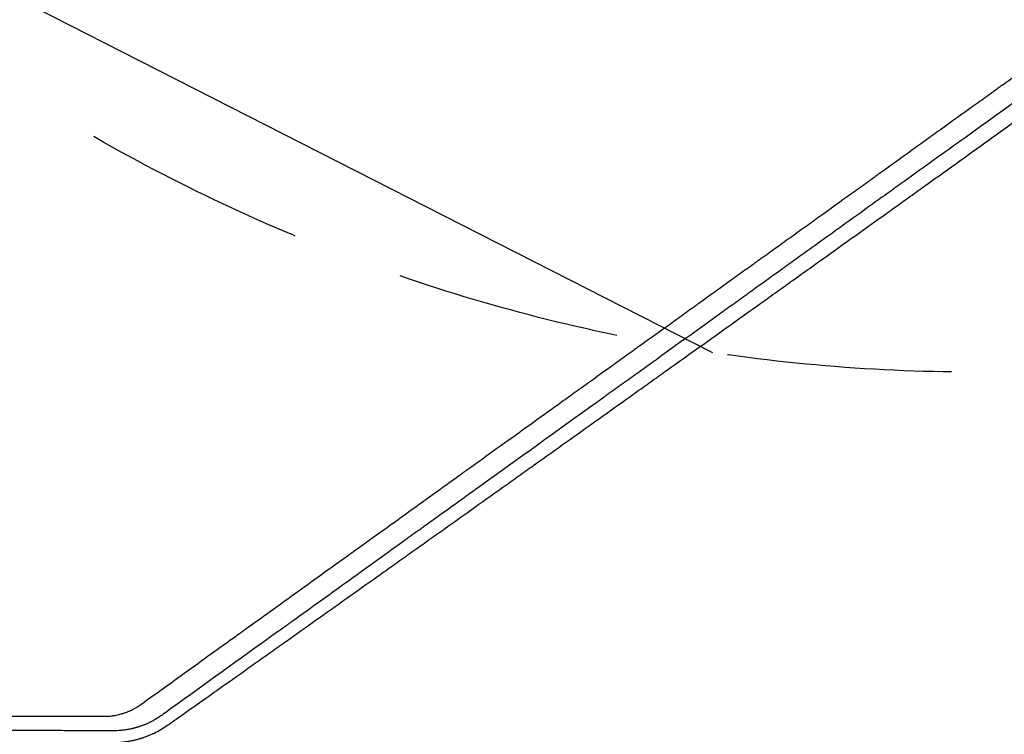
# Model space of a CAD drawing. Units: millimetres. Extents: x -7500 to 5677, y -3747 to 3984.
# Drawn here: x 1769 to 2325, y 63 to 466 of the extents above; entities that cross this region are included whole.
import ezdxf

# ---------------------------------------------------------------- set-up
doc = ezdxf.new("R2010")
doc.units = ezdxf.units.MM
doc.header["$LTSCALE"] = 20
doc.linetypes.add('HIDDEN', pattern=[9.525, 6.35, -3.175])
for name, color, linetype in [('2d', 230, 'Continuous'), ('AS-Free_Space', 31, 'HIDDEN'), ('AS-Free_Space_Hatch', 31, 'HIDDEN')]:
    doc.layers.add(name, color=color, linetype=linetype)

msp = doc.modelspace()

# ---------------------------------------------------------------- hatches: boundary and pattern name
at = {"layer": 'AS-Free_Space_Hatch'}
h = msp.add_hatch(dxfattribs=at)
h.set_pattern_fill('ANSI31', color=256, scale=100)
h.set_pattern_definition([(333, (2873.44, 2765.1), (144.142, 282.895), [])])
edge = h.paths.add_edge_path()
edge.add_line((2873.44, 2765.09), (3070.35, 2159.03))
edge.add_line((3070.35, 2159.03), (3585.89, 2533.59))
edge.add_arc((4173.68, 1724.58), 1000, 36, 126, ccw=False)
edge.add_arc((4173.68, 1724.58), 1000, -54, 36, ccw=False)
edge.add_line((4761.46, 915.56), (3750.19, 180.83))
edge.add_arc((3162.41, 989.85), 1000, 225.33032, 306, ccw=False)
edge.add_arc((2308.65, 1267.25), 1000, 198, 278.66968, ccw=False)
edge.add_line((1357.59, 958.23), (971.32, 2147.05))
edge.add_arc((1922.38, 2456.07), 1000, 108, 198, ccw=False)
edge.add_arc((1922.38, 2456.07), 1000, 18, 108, ccw=False)

# ---------------------------------------------------------------- linework, layer by layer
at = {"layer": '2d'}
for points, knots in [([(2259.82, 357.9, 709.09), (2260.57, 358.43, 709.09), (2261.32, 358.97, 709.09), (2265.22, 361.76, 709.09), (2269.95, 365.14, 709.09), (2275.48, 369.1, 709.09), (2278.25, 371.08, 709.09), (2279.64, 372.08, 709.09), (2280.33, 372.57, 709.09), (2280.68, 372.82, 709.09), (2280.83, 372.93, 709.09), (2280.93, 373, 709.09), (2280.98, 373.03, 709.09), (2293.45, 381.96, 709.09), (2305.98, 390.92, 709.09), (2324.89, 404.46, 709.09), (2331.21, 408.99, 709.09), (2340.73, 415.81, 709.09), (2345.5, 419.22, 709.09), (2351.07, 423.22, 709.09), (2353.86, 425.21, 709.09), (2355.26, 426.22, 709.09), (2355.96, 426.72, 709.09), (2356.26, 426.93, 709.09), (2356.46, 427.07, 709.09), (2356.56, 427.15, 709.09), (2362.98, 431.75, 709.09), (2372.47, 438.55, 709.09), (2383.56, 446.49, 709.09), (2389.1, 450.46, 709.09), (2391.87, 452.45, 709.09), (2393.26, 453.45, 709.09), (2393.95, 453.94, 709.09), (2394.3, 454.19, 709.09), (2394.47, 454.32, 709.09), (2394.56, 454.38, 709.09), (2394.6, 454.41, 709.09), (2394.62, 454.42, 709.09), (2394.64, 454.43, 709.09), (2394.64, 454.44, 709.09), (2394.96, 454.67, 709.09), (2395.32, 454.92, 709.09), (2395.91, 455.35, 709.09), (2396.23, 455.57, 709.09), (2396.62, 455.85, 709.09), (2396.82, 456, 709.09), (2396.92, 456.07, 709.09), (2396.97, 456.11, 709.09), (2397, 456.12, 709.09), (2397.01, 456.13, 709.09), (2397.02, 456.14, 709.09), (2397.82, 456.71, 709.09), (2398.61, 457.28, 709.09), (2400.2, 458.42, 709.09), (2400.99, 458.99, 709.09), (2401.9, 459.64, 709.09), (2402.02, 459.72, 709.09), (2402.13, 459.8, 709.09)], [0.7150206, 0.7150206, 0.7150206, 0.7150206, 0.71875, 0.71875, 0.734375, 0.7421875, 0.7460937, 0.7480469, 0.7490234, 0.7495117, 0.7497559, 0.7497559, 0.75, 0.75, 0.8125, 0.8125, 0.84375, 0.84375, 0.859375, 0.8671875, 0.8710937, 0.8730469, 0.8740234, 0.8745117, 0.8745117, 0.875, 0.875, 0.90625, 0.921875, 0.9296875, 0.9335937, 0.9355469, 0.9365234, 0.9370117, 0.9372559, 0.9373779, 0.937439, 0.9374695, 0.9374695, 0.9375, 0.9375, 0.9394531, 0.9394531, 0.9404297, 0.940918, 0.9411621, 0.9412842, 0.9413452, 0.9413757, 0.9413757, 0.9414062, 0.9414062, 0.9453125, 0.9453125, 0.9492187, 0.9492187, 0.9497927, 0.9497927, 0.9497927, 0.9497927]), ([(2194.68, 336.56, 709.09), (2197.82, 338.82, 709.09), (2200.92, 341.04, 709.09), (2206.82, 345.28, 709.09), (2209.62, 347.3, 709.09), (2213.77, 350.28, 709.09), (2215.84, 351.76, 709.09), (2218.22, 353.48, 709.09), (2219.41, 354.33, 709.09), (2220, 354.75, 709.09), (2220.29, 354.96, 709.09), (2220.44, 355.07, 709.09), (2220.51, 355.12, 709.09), (2220.55, 355.15, 709.09), (2220.57, 355.16, 709.09), (2220.58, 355.17, 709.09), (2226.62, 359.51, 709.09), (2232.5, 363.74, 709.09), (2241.07, 369.9, 709.09), (2243.89, 371.92, 709.09), (2248.05, 374.91, 709.09), (2250.12, 376.4, 709.09), (2252.5, 378.11, 709.09), (2253.69, 378.96, 709.09), (2254.28, 379.38, 709.09), (2254.57, 379.6, 709.09), (2254.72, 379.7, 709.09), (2254.79, 379.75, 709.09), (2254.83, 379.78, 709.09), (2254.85, 379.79, 709.09), (2254.86, 379.8, 709.09), (2260.99, 384.2, 709.09), (2266.92, 388.47, 709.09), (2275.54, 394.66, 709.09), (2278.36, 396.69, 709.09), (2282.53, 399.68, 709.09), (2284.59, 401.17, 709.09), (2286.97, 402.88, 709.09), (2288.16, 403.73, 709.09), (2288.74, 404.15, 709.09), (2289.04, 404.36, 709.09), (2289.19, 404.47, 709.09), (2289.26, 404.52, 709.09), (2289.29, 404.54, 709.09), (2289.31, 404.56, 709.09), (2289.32, 404.56, 709.09), (2295.55, 409.04, 709.09), (2301.54, 413.34, 709.09), (2310.21, 419.57, 709.09), (2313.04, 421.6, 709.09), (2317.2, 424.6, 709.09), (2319.27, 426.08, 709.09), (2321.64, 427.78, 709.09), (2322.81, 428.63, 709.09), (2323.4, 429.05, 709.09), (2323.69, 429.26, 709.09), (2323.84, 429.36, 709.09), (2323.91, 429.41, 709.09), (2323.94, 429.44, 709.09), (2323.96, 429.45, 709.09), (2323.97, 429.46, 709.09), (2327.01, 431.64, 709.09), (2329.97, 433.77, 709.09), (2334.32, 436.89, 709.09), (2336.47, 438.44, 709.09), (2338.94, 440.21, 709.09), (2340.16, 441.09, 709.09), (2340.77, 441.53, 709.09), (2341.07, 441.74, 709.09), (2341.22, 441.85, 709.09), (2341.3, 441.91, 709.09), (2341.33, 441.93, 709.09), (2341.35, 441.95, 709.09), (2341.36, 441.95, 709.09), (2347.47, 446.34, 709.09), (2353.28, 450.52, 709.09), (2358.82, 454.49, 709.09)], [0.7019212, 0.7019212, 0.7019212, 0.7019212, 0.71875, 0.71875, 0.734375, 0.734375, 0.7421875, 0.7460938, 0.7480469, 0.7490234, 0.7495117, 0.7497559, 0.7498779, 0.749939, 0.749939, 0.75, 0.75, 0.78125, 0.78125, 0.796875, 0.796875, 0.8046875, 0.8085938, 0.8105469, 0.8115234, 0.8120117, 0.8122559, 0.8123779, 0.812439, 0.812439, 0.8125, 0.8125, 0.84375, 0.84375, 0.859375, 0.859375, 0.8671875, 0.8710938, 0.8730469, 0.8740234, 0.8745117, 0.8747559, 0.8748779, 0.874939, 0.874939, 0.875, 0.875, 0.90625, 0.90625, 0.921875, 0.921875, 0.9296875, 0.9335938, 0.9355469, 0.9365234, 0.9370117, 0.9372559, 0.9373779, 0.937439, 0.937439, 0.9375, 0.9375, 0.953125, 0.953125, 0.9609375, 0.9648438, 0.9667969, 0.9677734, 0.9682617, 0.9685059, 0.9686279, 0.968689, 0.968689, 0.96875, 0.96875, 1, 1, 1, 1]), ([(2372.75, 449.9, 709.09), (2349.13, 432.93, 709.09), (2325.75, 416.13, 709.09), (2291.1, 391.24, 709.09), (2279.62, 382.99, 709.09), (2266.8, 373.77, 709.09), (2264.66, 372.24, 709.09), (2262.44, 370.64, 709.09), (2261.59, 370.03, 709.09), (2261.46, 369.94, 709.09), (2261.37, 369.87, 709.09), (2261.32, 369.84, 709.09), (2261.08, 369.67, 709.09), (2260.51, 369.25, 709.09), (2256.88, 366.65, 709.09), (2253.47, 364.2, 709.09), (2244.44, 357.71, 709.09), (2238.51, 353.45, 709.09), (2223.85, 342.91, 709.09), (2215.23, 336.72, 709.09), (2206.81, 330.67, 709.09)], [0, 0, 0, 0, 0.125, 0.125, 0.1875, 0.1875, 0.1953125, 0.1992188, 0.199707, 0.1999512, 0.1999512, 0.2001953, 0.2001953, 0.2011719, 0.203125, 0.21875, 0.21875, 0.25, 0.25, 0.2971199, 0.2971199, 0.2971199, 0.2971199]), ([(1971.84, 152.57, 709.09), (1974.46, 154.43, 709.09), (1977.08, 156.29, 709.09), (1981.2, 159.22, 709.09), (1983.43, 160.8, 709.09), (1986.04, 162.66, 709.09), (1987.34, 163.58, 709.09), (1988, 164.05, 709.09), (1988.32, 164.28, 709.09), (1988.49, 164.4, 709.09), (1988.56, 164.45, 709.09), (1988.6, 164.48, 709.09), (1988.63, 164.5, 709.09), (2000.1, 172.65, 709.09), (2011.75, 180.94, 709.09), (2029.54, 193.59, 709.09), (2035.52, 197.84, 709.09), (2044.56, 204.28, 709.09), (2049.1, 207.51, 709.09), (2054.43, 211.31, 709.09), (2057.1, 213.21, 709.09), (2058.44, 214.16, 709.09), (2059.11, 214.64, 709.09), (2059.45, 214.88, 709.09), (2059.62, 215, 709.09), (2059.69, 215.05, 709.09), (2059.74, 215.08, 709.09), (2059.76, 215.1, 709.09), (2071.57, 223.51, 709.09), (2083.52, 232.02, 709.09), (2101.66, 244.96, 709.09), (2107.75, 249.3, 709.09), (2116.94, 255.85, 709.09), (2121.55, 259.14, 709.09), (2126.95, 262.99, 709.09), (2129.66, 264.92, 709.09), (2131.01, 265.89, 709.09), (2131.69, 266.37, 709.09), (2132.03, 266.61, 709.09), (2132.18, 266.72, 709.09), (2132.27, 266.79, 709.09), (2132.32, 266.82, 709.09), (2144.37, 275.41, 709.09), (2156.51, 284.08, 709.09), (2174.95, 297.25, 709.09), (2181.13, 301.66, 709.09), (2190.46, 308.32, 709.09), (2195.14, 311.67, 709.09), (2200.62, 315.58, 709.09), (2203.37, 317.54, 709.09), (2204.74, 318.53, 709.09), (2205.43, 319.02, 709.09), (2205.77, 319.26, 709.09), (2205.92, 319.37, 709.09), (2206.02, 319.44, 709.09), (2206.07, 319.47, 709.09), (2218.39, 328.28, 709.09), (2230.78, 337.13, 709.09), (2248.76, 349.99, 709.09), (2254.28, 353.93, 709.09), (2259.82, 357.9, 709.09)], [0.2204847, 0.2204847, 0.2204847, 0.2204847, 0.234375, 0.234375, 0.2421875, 0.2460937, 0.2480469, 0.2490234, 0.2495117, 0.2497559, 0.2498779, 0.2498779, 0.25, 0.25, 0.3125, 0.3125, 0.34375, 0.34375, 0.359375, 0.3671875, 0.3710937, 0.3730469, 0.3740234, 0.3745117, 0.3747559, 0.3748779, 0.3748779, 0.375, 0.375, 0.4375, 0.4375, 0.46875, 0.46875, 0.484375, 0.4921875, 0.4960937, 0.4980469, 0.4990234, 0.4995117, 0.4997559, 0.4997559, 0.5, 0.5, 0.5625, 0.5625, 0.59375, 0.59375, 0.609375, 0.6171875, 0.6210937, 0.6230469, 0.6240234, 0.6245117, 0.6247559, 0.6247559, 0.625, 0.625, 0.6875, 0.6875, 0.7150206, 0.7150206, 0.7150206, 0.7150206]), ([(1837.06, 79.5, 709.09), (1847.27, 86.83, 709.09), (1857.33, 94.07, 709.09), (1872.19, 104.76, 709.09), (1877.1, 108.29, 709.09), (1884.41, 113.54, 709.09), (1888.05, 116.16, 709.09), (1892.26, 119.19, 709.09), (1894.36, 120.7, 709.09), (1895.41, 121.46, 709.09), (1895.94, 121.83, 709.09), (1896.2, 122.02, 709.09), (1896.33, 122.11, 709.09), (1896.39, 122.16, 709.09), (1896.42, 122.18, 709.09), (1896.44, 122.19, 709.09), (1896.45, 122.2, 709.09), (1907.09, 129.85, 709.09), (1917.54, 137.36, 709.09), (1932.9, 148.41, 709.09), (1937.97, 152.05, 709.09), (1945.49, 157.46, 709.09), (1949.23, 160.15, 709.09), (1953.56, 163.26, 709.09), (1955.72, 164.81, 709.09), (1956.79, 165.58, 709.09), (1957.33, 165.97, 709.09), (1957.6, 166.16, 709.09), (1957.73, 166.26, 709.09), (1957.8, 166.31, 709.09), (1957.83, 166.33, 709.09), (1957.85, 166.34, 709.09), (1957.85, 166.35, 709.09), (1968.94, 174.32, 709.09), (1979.78, 182.11, 709.09), (1995.64, 193.51, 709.09), (2000.86, 197.27, 709.09), (2008.6, 202.82, 709.09), (2012.44, 205.59, 709.09), (2016.87, 208.77, 709.09), (2019.08, 210.36, 709.09), (2020.18, 211.15, 709.09), (2020.73, 211.55, 709.09), (2021, 211.74, 709.09), (2021.14, 211.84, 709.09), (2021.21, 211.89, 709.09), (2021.24, 211.91, 709.09), (2021.26, 211.93, 709.09), (2021.27, 211.93, 709.09), (2032.76, 220.2, 709.09), (2043.94, 228.23, 709.09), (2060.21, 239.93, 709.09), (2065.56, 243.77, 709.09), (2073.44, 249.43, 709.09), (2076.05, 251.31, 709.09), (2079.93, 254.09, 709.09), (2081.86, 255.48, 709.09), (2084.1, 257.09, 709.09), (2085.21, 257.89, 709.09), (2085.77, 258.29, 709.09), (2086.05, 258.49, 709.09), (2086.19, 258.59, 709.09), (2086.26, 258.64, 709.09), (2086.29, 258.67, 709.09), (2086.31, 258.68, 709.09), (2086.32, 258.69, 709.09), (2092.03, 262.79, 709.09), (2097.63, 266.82, 709.09), (2105.9, 272.76, 709.09), (2108.63, 274.72, 709.09), (2112.69, 277.64, 709.09), (2114.71, 279.09, 709.09), (2117.05, 280.77, 709.09), (2118.21, 281.61, 709.09), (2118.79, 282.03, 709.09), (2119.08, 282.24, 709.09), (2119.23, 282.34, 709.09), (2119.3, 282.39, 709.09), (2119.33, 282.41, 709.09), (2119.35, 282.43, 709.09), (2119.36, 282.44, 709.09), (2125.16, 286.6, 709.09), (2130.84, 290.68, 709.09), (2139.19, 296.68, 709.09), (2141.94, 298.66, 709.09), (2146.03, 301.6, 709.09), (2148.07, 303.07, 709.09), (2150.43, 304.76, 709.09), (2151.6, 305.6, 709.09), (2152.19, 306.02, 709.09), (2152.48, 306.23, 709.09), (2152.62, 306.34, 709.09), (2152.7, 306.39, 709.09), (2152.73, 306.41, 709.09), (2152.75, 306.43, 709.09), (2152.76, 306.44, 709.09), (2158.64, 310.66, 709.09), (2164.39, 314.8, 709.09), (2172.83, 320.86, 709.09), (2175.61, 322.86, 709.09), (2179.73, 325.82, 709.09), (2181.79, 327.29, 709.09), (2184.16, 329, 709.09), (2185.34, 329.85, 709.09), (2185.93, 330.27, 709.09), (2186.22, 330.48, 709.09), (2186.37, 330.59, 709.09), (2186.44, 330.64, 709.09), (2186.47, 330.66, 709.09), (2186.49, 330.68, 709.09), (2186.5, 330.68, 709.09), (2189.27, 332.67, 709.09), (2191.99, 334.63, 709.09), (2194.68, 336.56, 709.09)], [0, 0, 0, 0, 0.0625, 0.0625, 0.09375, 0.09375, 0.109375, 0.1171875, 0.1210938, 0.1230469, 0.1240234, 0.1245117, 0.1247559, 0.1248779, 0.124939, 0.124939, 0.125, 0.125, 0.1875, 0.1875, 0.21875, 0.21875, 0.234375, 0.2421875, 0.2460938, 0.2480469, 0.2490234, 0.2495117, 0.2497559, 0.2498779, 0.249939, 0.249939, 0.25, 0.25, 0.3125, 0.3125, 0.34375, 0.34375, 0.359375, 0.3671875, 0.3710938, 0.3730469, 0.3740234, 0.3745117, 0.3747559, 0.3748779, 0.374939, 0.374939, 0.375, 0.375, 0.4375, 0.4375, 0.46875, 0.46875, 0.484375, 0.484375, 0.4921875, 0.4960938, 0.4980469, 0.4990234, 0.4995117, 0.4997559, 0.4998779, 0.499939, 0.499939, 0.5, 0.5, 0.53125, 0.53125, 0.546875, 0.546875, 0.5546875, 0.5585938, 0.5605469, 0.5615234, 0.5620117, 0.5622559, 0.5623779, 0.562439, 0.562439, 0.5625, 0.5625, 0.59375, 0.59375, 0.609375, 0.609375, 0.6171875, 0.6210938, 0.6230469, 0.6240234, 0.6245117, 0.6247559, 0.6248779, 0.624939, 0.624939, 0.625, 0.625, 0.65625, 0.65625, 0.671875, 0.671875, 0.6796875, 0.6835938, 0.6855469, 0.6865234, 0.6870117, 0.6872559, 0.6873779, 0.687439, 0.687439, 0.6875, 0.6875, 0.7019212, 0.7019212, 0.7019212, 0.7019212]), ([(2206.81, 330.67, 709.09), (2204.06, 328.7, 709.09), (2201.33, 326.74, 709.09), (2193.13, 320.84, 709.09), (2187.72, 316.95, 709.09), (2181.72, 312.64, 709.09), (2180.72, 311.93, 709.09), (2179.73, 311.21, 709.09), (2179.32, 310.92, 709.09), (2179.24, 310.86, 709.09), (2179.06, 310.73, 709.09), (2178.81, 310.55, 709.09), (2177.18, 309.38, 709.09), (2172.89, 306.3, 709.09), (2168.77, 303.33, 709.09), (2154.98, 293.43, 709.09), (2143.86, 285.44, 709.09), (2127.08, 273.38, 709.09), (2121.46, 269.34, 709.09), (2113.02, 263.27, 709.09), (2110.2, 261.25, 709.09), (2105.96, 258.2, 709.09), (2103.84, 256.68, 709.09), (2101.36, 254.9, 709.09), (2100.12, 254.01, 709.09), (2099.59, 253.62, 709.09), (2099.24, 253.37, 709.09), (2099.06, 253.24, 709.09), (2076.06, 236.71, 709.09), (2053.97, 220.84, 709.09), (2021.96, 197.83, 709.09), (2011.47, 190.29, 709.09), (1999.89, 181.97, 709.09), (1997.96, 180.58, 709.09), (1995.96, 179.14, 709.09), (1995.2, 178.6, 709.09), (1995.08, 178.51, 709.09), (1995, 178.45, 709.09), (1994.96, 178.42, 709.09), (1994.74, 178.26, 709.09), (1994.22, 177.89, 709.09), (1990.91, 175.52, 709.09), (1987.81, 173.29, 709.09), (1979.6, 167.38, 709.09), (1974.2, 163.5, 709.09), (1958.25, 152.03, 709.09), (1947.93, 144.62, 709.09), (1932.91, 133.82, 709.09), (1927.98, 130.28, 709.09), (1922.53, 126.36, 709.09), (1921.62, 125.7, 709.09), (1920.71, 125.05, 709.09), (1920.34, 124.78, 709.09), (1920.26, 124.73, 709.09), (1920.1, 124.61, 709.09), (1919.87, 124.44, 709.09), (1918.37, 123.37, 709.09), (1914.43, 120.54, 709.09), (1910.66, 117.82, 709.09), (1888.96, 102.22, 709.09), (1869.93, 88.54, 709.09), (1851.11, 75.01, 709.09)], [0.2971199, 0.2971199, 0.2971199, 0.2971199, 0.3125, 0.3125, 0.34375, 0.34375, 0.3476563, 0.3496094, 0.3496094, 0.3500977, 0.3500977, 0.3505859, 0.3515625, 0.359375, 0.375, 0.375, 0.4375, 0.4375, 0.46875, 0.46875, 0.484375, 0.484375, 0.4921875, 0.4960938, 0.4980469, 0.4990234, 0.4990234, 0.5, 0.5, 0.625, 0.625, 0.6875, 0.6875, 0.6953125, 0.6992188, 0.699707, 0.6999512, 0.6999512, 0.7001953, 0.7001953, 0.7011719, 0.703125, 0.71875, 0.71875, 0.75, 0.75, 0.8125, 0.8125, 0.84375, 0.84375, 0.8476562, 0.8496094, 0.8496094, 0.8500977, 0.8500977, 0.8505859, 0.8515625, 0.859375, 0.875, 0.875, 0.9942244, 0.9942244, 0.9942244, 0.9942244]), ([(1860.02, 73.33, 709.09), (1868.14, 79.07, 709.09), (1876.41, 84.92, 709.09), (1890.45, 94.86, 709.09), (1896.14, 98.88, 709.09), (1904.76, 104.99, 709.09), (1909.1, 108.07, 709.09), (1914.21, 111.68, 709.09), (1916.77, 113.5, 709.09), (1918.05, 114.41, 709.09), (1918.7, 114.87, 709.09), (1919.02, 115.09, 709.09), (1919.18, 115.21, 709.09), (1919.25, 115.26, 709.09), (1919.29, 115.29, 709.09), (1919.32, 115.31, 709.09), (1930.48, 123.22, 709.09), (1941.83, 131.27, 709.09), (1959.16, 143.57, 709.09), (1964.98, 147.7, 709.09), (1971.19, 152.11, 709.09), (1971.51, 152.34, 709.09), (1971.84, 152.57, 709.09)], [0.015765, 0.015765, 0.015765, 0.015765, 0.0625, 0.0625, 0.09375, 0.09375, 0.109375, 0.1171875, 0.1210937, 0.1230469, 0.1240234, 0.1245117, 0.1247559, 0.1248779, 0.1248779, 0.125, 0.125, 0.1875, 0.1875, 0.21875, 0.21875, 0.2204847, 0.2204847, 0.2204847, 0.2204847]), ([(1816.22, 72.81, 709.09), (1817.17, 72.81, 709.09), (1818.12, 72.85, 709.09), (1819.53, 72.95, 709.09), (1820.23, 73.02, 709.09), (1821.05, 73.12, 709.09), (1821.4, 73.17, 709.09), (1821.63, 73.21, 709.09), (1821.74, 73.23, 709.09), (1822.77, 73.39, 709.09), (1823.68, 73.57, 709.09), (1825.03, 73.89, 709.09), (1825.71, 74.07, 709.09), (1826.49, 74.3, 709.09), (1826.88, 74.42, 709.09), (1827.05, 74.47, 709.09), (1827.16, 74.51, 709.09), (1827.22, 74.53, 709.09), (1828.15, 74.83, 709.09), (1829.01, 75.14, 709.09), (1830.28, 75.67, 709.09), (1830.7, 75.85, 709.09), (1831.54, 76.24, 709.09), (1831.95, 76.44, 709.09), (1834.02, 77.48, 709.09), (1835.58, 78.43, 709.09), (1837.06, 79.5, 709.09)], [0, 0, 0, 0, 0.125, 0.125, 0.1875, 0.21875, 0.234375, 0.234375, 0.25, 0.25, 0.375, 0.375, 0.4375, 0.46875, 0.484375, 0.492187, 0.492187, 0.5, 0.5, 0.625, 0.625, 0.6875, 0.6875, 0.75, 0.75, 1, 1, 1, 1]), ([(1488.39, 73.67, 709.09), (1500.72, 73.64, 709.09), (1513.1, 73.61, 709.09), (1531.69, 73.57, 709.09), (1537.89, 73.55, 709.09), (1547.18, 73.53, 709.09), (1551.83, 73.52, 709.09), (1557.25, 73.51, 709.09), (1559.96, 73.5, 709.09), (1561.32, 73.5, 709.09), (1561.99, 73.5, 709.09), (1562.33, 73.5, 709.09), (1562.5, 73.49, 709.09), (1562.59, 73.49, 709.09), (1562.62, 73.49, 709.09), (1562.65, 73.49, 709.09), (1562.66, 73.49, 709.09), (1576.02, 73.46, 709.09), (1589.36, 73.43, 709.09), (1609.31, 73.38, 709.09), (1615.95, 73.36, 709.09), (1625.89, 73.33, 709.09), (1629.2, 73.33, 709.09), (1634.16, 73.31, 709.09), (1636.64, 73.31, 709.09), (1639.52, 73.3, 709.09), (1640.97, 73.3, 709.09), (1641.69, 73.29, 709.09), (1642.05, 73.29, 709.09), (1642.23, 73.29, 709.09), (1642.31, 73.29, 709.09), (1642.36, 73.29, 709.09), (1642.38, 73.29, 709.09), (1649.41, 73.27, 709.09), (1656.39, 73.25, 709.09), (1666.83, 73.23, 709.09), (1670.3, 73.22, 709.09), (1675.51, 73.2, 709.09), (1678.11, 73.2, 709.09), (1681.14, 73.19, 709.09), (1682.65, 73.18, 709.09), (1683.41, 73.18, 709.09), (1683.78, 73.18, 709.09), (1683.97, 73.18, 709.09), (1684.05, 73.18, 709.09), (1684.11, 73.18, 709.09), (1684.13, 73.18, 709.09), (1691.36, 73.16, 709.09), (1698.54, 73.14, 709.09), (1709.26, 73.11, 709.09), (1712.83, 73.1, 709.09), (1718.17, 73.09, 709.09), (1720.84, 73.08, 709.09), (1723.94, 73.07, 709.09), (1725.5, 73.07, 709.09), (1726.27, 73.07, 709.09), (1726.66, 73.06, 709.09), (1726.85, 73.06, 709.09), (1726.94, 73.06, 709.09), (1726.99, 73.06, 709.09), (1727.02, 73.06, 709.09), (1734.45, 73.04, 709.09), (1741.82, 73.02, 709.09), (1752.83, 72.99, 709.09), (1756.49, 72.98, 709.09), (1761.97, 72.97, 709.09), (1764.7, 72.96, 709.09), (1767.89, 72.95, 709.09), (1769.48, 72.95, 709.09), (1770.27, 72.94, 709.09), (1770.67, 72.94, 709.09), (1770.87, 72.94, 709.09), (1770.95, 72.94, 709.09), (1771.01, 72.94, 709.09), (1771.04, 72.94, 709.09), (1786.27, 72.9, 709.09), (1801.33, 72.86, 709.09), (1816.22, 72.81, 709.09)], [0, 0, 0, 0, 0.125, 0.125, 0.1875, 0.1875, 0.21875, 0.234375, 0.242187, 0.246094, 0.248047, 0.249023, 0.249512, 0.249756, 0.249878, 0.249878, 0.25, 0.25, 0.375, 0.375, 0.4375, 0.4375, 0.46875, 0.46875, 0.484375, 0.492187, 0.496094, 0.498047, 0.499023, 0.499512, 0.499756, 0.499756, 0.5, 0.5, 0.5625, 0.5625, 0.59375, 0.59375, 0.609375, 0.617187, 0.621094, 0.623047, 0.624023, 0.624512, 0.624756, 0.624756, 0.625, 0.625, 0.6875, 0.6875, 0.71875, 0.71875, 0.734375, 0.742187, 0.746094, 0.748047, 0.749023, 0.749512, 0.749756, 0.749756, 0.75, 0.75, 0.8125, 0.8125, 0.84375, 0.84375, 0.859375, 0.867187, 0.871094, 0.873047, 0.874023, 0.874512, 0.874756, 0.874756, 0.875, 0.875, 1, 1, 1, 1]), ([(1848.37, 73.04, 709.09), (1847.58, 72.49, 709.09), (1846.66, 71.89, 709.09), (1845.11, 70.96, 709.09), (1844.55, 70.64, 709.09), (1843.68, 70.16, 709.09), (1843.38, 70.01, 709.09), (1842.92, 69.77, 709.09), (1842.68, 69.65, 709.09), (1842.4, 69.51, 709.09), (1842.26, 69.44, 709.09), (1842.19, 69.4, 709.09), (1842.16, 69.39, 709.09), (1842.14, 69.38, 709.09), (1842.13, 69.37, 709.09), (1841.58, 69.1, 709.09), (1840.76, 68.72, 709.09), (1839.79, 68.31, 709.09), (1839.37, 68.13, 709.09), (1839.09, 68.02, 709.09), (1838.95, 67.96, 709.09), (1838.24, 67.68, 709.09), (1837.39, 67.36, 709.09), (1836.39, 67.02, 709.09), (1835.88, 66.86, 709.09), (1835.67, 66.79, 709.09), (1835.52, 66.75, 709.09), (1835.45, 66.72, 709.09), (1835.31, 66.68, 709.09), (1835.23, 66.66, 709.09), (1835.13, 66.63, 709.09), (1835.07, 66.61, 709.09), (1835.01, 66.59, 709.09), (1834.98, 66.58, 709.09), (1834.96, 66.58, 709.09), (1834.95, 66.57, 709.09), (1834.95, 66.57, 709.09), (1834.95, 66.57, 709.09), (1834.93, 66.57, 709.09), (1834.89, 66.55, 709.09), (1834.78, 66.52, 709.09), (1834.74, 66.51, 709.09), (1834.66, 66.49, 709.09), (1834.62, 66.47, 709.09), (1834.57, 66.46, 709.09), (1834.54, 66.45, 709.09), (1834.53, 66.45, 709.09), (1834.52, 66.45, 709.09), (1834.29, 66.38, 709.09), (1834.1, 66.33, 709.09), (1833.89, 66.27, 709.09), (1833.82, 66.25, 709.09), (1833.74, 66.23, 709.09), (1833.71, 66.22, 709.09), (1833.67, 66.21, 709.09), (1833.65, 66.21, 709.09), (1833.65, 66.2, 709.09), (1833.64, 66.2, 709.09), (1833.64, 66.2, 709.09), (1833.64, 66.2, 709.09), (1833.33, 66.12, 709.09), (1833.03, 66.04, 709.09), (1832.58, 65.93, 709.09), (1832.37, 65.88, 709.09), (1832.11, 65.82, 709.09), (1831.99, 65.79, 709.09), (1831.93, 65.78, 709.09), (1831.9, 65.77, 709.09), (1831.88, 65.77, 709.09), (1831.88, 65.77, 709.09), (1831.87, 65.77, 709.09), (1831.87, 65.77, 709.09), (1830.87, 65.54, 709.09), (1830.06, 65.39, 709.09), (1829.15, 65.23, 709.09), (1828.9, 65.19, 709.09), (1828.6, 65.15, 709.09), (1828.51, 65.13, 709.09), (1828.4, 65.12, 709.09), (1828.35, 65.11, 709.09), (1828.29, 65.1, 709.09), (1828.27, 65.1, 709.09), (1828.26, 65.1, 709.09), (1828.25, 65.1, 709.09), (1828.25, 65.1, 709.09), (1828.25, 65.1, 709.09), (1828.25, 65.1, 709.09), (1827.56, 65, 709.09), (1826.91, 64.92, 709.09), (1825.99, 64.83, 709.09), (1825.7, 64.8, 709.09), (1825.26, 64.77, 709.09), (1825.05, 64.75, 709.09), (1824.81, 64.73, 709.09), (1824.69, 64.72, 709.09), (1824.63, 64.72, 709.09), (1824.6, 64.72, 709.09), (1824.58, 64.72, 709.09), (1824.58, 64.72, 709.09), (1823.26, 64.63, 709.09), (1822.02, 64.61, 709.09), (1820.85, 64.63, 709.09)], [0, 0, 0, 0, 0.125, 0.125, 0.1875, 0.1875, 0.21875, 0.21875, 0.234375, 0.242188, 0.246094, 0.248047, 0.249023, 0.249023, 0.25, 0.25, 0.3125, 0.34375, 0.359375, 0.359375, 0.375, 0.375, 0.4375, 0.46875, 0.484375, 0.492188, 0.492188, 0.5, 0.5, 0.507813, 0.507813, 0.511719, 0.513672, 0.514648, 0.515137, 0.515381, 0.515381, 0.515625, 0.515625, 0.523438, 0.523438, 0.527344, 0.527344, 0.529297, 0.530273, 0.530762, 0.530762, 0.53125, 0.53125, 0.546875, 0.546875, 0.554688, 0.554688, 0.558594, 0.560547, 0.561523, 0.562012, 0.562256, 0.562256, 0.5625, 0.5625, 0.59375, 0.59375, 0.609375, 0.617188, 0.621094, 0.623047, 0.624023, 0.624512, 0.624756, 0.624756, 0.625, 0.625, 0.6875, 0.6875, 0.71875, 0.71875, 0.734375, 0.734375, 0.742188, 0.746094, 0.748047, 0.749023, 0.749512, 0.749756, 0.749756, 0.75, 0.75, 0.8125, 0.8125, 0.84375, 0.84375, 0.859375, 0.867188, 0.871094, 0.873047, 0.874023, 0.874023, 0.875, 0.875, 1, 1, 1, 1]), ([(1820.49, 58.03, 709.09), (1821.15, 58.02, 709.09), (1821.83, 58.02, 709.09), (1822.89, 58.04, 709.09), (1823.43, 58.06, 709.09), (1824.07, 58.09, 709.09), (1824.39, 58.1, 709.09), (1824.55, 58.11, 709.09), (1824.63, 58.12, 709.09), (1824.68, 58.12, 709.09), (1824.69, 58.12, 709.09), (1824.7, 58.12, 709.09), (1824.71, 58.12, 709.09), (1825.3, 58.16, 709.09), (1825.94, 58.21, 709.09), (1826.99, 58.31, 709.09), (1827.35, 58.35, 709.09), (1827.91, 58.42, 709.09), (1828.2, 58.45, 709.09), (1828.55, 58.5, 709.09), (1828.72, 58.52, 709.09), (1828.81, 58.53, 709.09), (1828.85, 58.54, 709.09), (1828.87, 58.54, 709.09), (1828.89, 58.54, 709.09), (1829.59, 58.64, 709.09), (1830.63, 58.81, 709.09), (1831.82, 59.04, 709.09), (1832.34, 59.15, 709.09), (1832.68, 59.22, 709.09), (1832.85, 59.26, 709.09), (1833.69, 59.45, 709.09), (1834.7, 59.69, 709.09), (1835.86, 60.01, 709.09), (1836.44, 60.18, 709.09), (1836.73, 60.27, 709.09), (1836.88, 60.31, 709.09), (1836.95, 60.34, 709.09), (1836.99, 60.35, 709.09), (1837.01, 60.35, 709.09), (1837.01, 60.36, 709.09), (1837.02, 60.36, 709.09), (1837.02, 60.36, 709.09), (1837.02, 60.36, 709.09), (1837.04, 60.36, 709.09), (1837.09, 60.38, 709.09), (1837.22, 60.42, 709.09), (1837.27, 60.43, 709.09), (1837.35, 60.46, 709.09), (1837.4, 60.47, 709.09), (1837.45, 60.49, 709.09), (1837.48, 60.5, 709.09), (1837.5, 60.51, 709.09), (1837.65, 60.56, 709.09), (1837.76, 60.59, 709.09), (1837.89, 60.63, 709.09), (1837.92, 60.64, 709.09), (1837.96, 60.66, 709.09), (1837.98, 60.66, 709.09), (1838, 60.67, 709.09), (1838.01, 60.67, 709.09), (1838.01, 60.67, 709.09), (1838.01, 60.67, 709.09), (1838.01, 60.67, 709.09), (1838.17, 60.72, 709.09), (1838.42, 60.81, 709.09), (1838.7, 60.9, 709.09), (1838.85, 60.95, 709.09), (1838.91, 60.97, 709.09), (1838.95, 60.99, 709.09), (1838.97, 61, 709.09), (1839.3, 61.11, 709.09), (1839.62, 61.23, 709.09), (1840.11, 61.41, 709.09), (1840.35, 61.5, 709.09), (1840.64, 61.61, 709.09), (1840.79, 61.67, 709.09), (1840.86, 61.69, 709.09), (1840.89, 61.71, 709.09), (1840.91, 61.72, 709.09), (1840.92, 61.72, 709.09), (1841.5, 61.95, 709.09), (1842.1, 62.2, 709.09), (1843.05, 62.61, 709.09), (1843.37, 62.75, 709.09), (1843.87, 62.98, 709.09), (1844.12, 63.1, 709.09), (1844.42, 63.24, 709.09), (1844.57, 63.31, 709.09), (1844.64, 63.35, 709.09), (1844.67, 63.36, 709.09), (1844.69, 63.37, 709.09), (1844.71, 63.38, 709.09), (1847.19, 64.59, 709.09), (1849.58, 65.98, 709.09), (1851.84, 67.55, 709.09)], [0, 0, 0, 0, 0.0625, 0.0625, 0.09375, 0.109375, 0.117187, 0.121094, 0.123047, 0.124023, 0.124512, 0.124512, 0.125, 0.125, 0.1875, 0.1875, 0.21875, 0.21875, 0.234375, 0.242187, 0.246094, 0.248047, 0.249023, 0.249023, 0.25, 0.25, 0.3125, 0.34375, 0.359375, 0.359375, 0.375, 0.375, 0.4375, 0.46875, 0.484375, 0.492187, 0.496094, 0.498047, 0.499023, 0.499512, 0.499756, 0.499878, 0.499878, 0.5, 0.5, 0.507812, 0.507812, 0.511719, 0.511719, 0.513672, 0.514648, 0.514648, 0.515625, 0.515625, 0.523437, 0.523437, 0.527344, 0.527344, 0.529297, 0.530273, 0.530762, 0.531006, 0.531006, 0.53125, 0.53125, 0.546875, 0.554687, 0.558594, 0.560547, 0.560547, 0.5625, 0.5625, 0.59375, 0.59375, 0.609375, 0.617187, 0.621094, 0.623047, 0.624023, 0.624023, 0.625, 0.625, 0.6875, 0.6875, 0.71875, 0.71875, 0.734375, 0.742187, 0.746094, 0.748047, 0.749023, 0.749023, 0.75, 0.75, 1, 1, 1, 1]), ([(1820.85, 64.63, 709.09), (1812.17, 64.65, 709.09), (1804.1, 64.68, 709.09), (1792.89, 64.71, 709.09), (1789.31, 64.72, 709.09), (1784.14, 64.73, 709.09), (1782.46, 64.74, 709.09), (1779.99, 64.75, 709.09), (1778.76, 64.75, 709.09), (1777.36, 64.75, 709.09), (1776.67, 64.76, 709.09), (1776.32, 64.76, 709.09), (1776.15, 64.76, 709.09), (1776.06, 64.76, 709.09), (1776.02, 64.76, 709.09), (1776, 64.76, 709.09), (1775.99, 64.76, 709.09), (1775.98, 64.76, 709.09), (1768.62, 64.78, 709.09), (1761.3, 64.8, 709.09), (1750.36, 64.83, 709.09), (1744.91, 64.85, 709.09), (1738.56, 64.87, 709.09), (1735.39, 64.87, 709.09), (1734.02, 64.88, 709.09), (1733.56, 64.88, 709.09), (1733.56, 64.88, 709.09)], [0, 0, 0, 0, 0.0625, 0.0625, 0.09375, 0.09375, 0.109375, 0.109375, 0.1171875, 0.1210938, 0.1230469, 0.1240234, 0.1245117, 0.1247559, 0.1248779, 0.124939, 0.124939, 0.125, 0.125, 0.1875, 0.1875, 0.21875, 0.234375, 0.2421875, 0.2460938, 0.2461539, 0.2461539, 0.2461539, 0.2461539])]:
    msp.add_open_spline(points, degree=3, knots=knots, dxfattribs=at)
for points in [[(1851.11, 75.01, 709.09), (1850.2, 74.35, 709.09), (1849.28, 73.7, 709.09), (1848.37, 73.04, 709.09)], [(1851.84, 67.55, 709.09), (1854.55, 69.47, 709.09), (1857.28, 71.39, 709.09), (1860.02, 73.33, 709.09)]]:
    msp.add_open_spline(points, degree=3, dxfattribs=at)
at = {"layer": 'AS-Free_Space', "flags": 128}
msp.add_lwpolyline([(2873.44, 2765.09), (3070.35, 2159.03), (3585.89, 2533.59, -0.414214), (4982.69, 2312.36, -0.414214), (4761.46, 915.56), (3750.19, 180.83, -0.367283), (2459.39, 278.67, -0.367283), (1357.59, 958.23), (971.32, 2147.05, -0.414214), (1613.36, 3407.13, -0.414214)], format="xyb", close=True, dxfattribs=at)

doc.saveas('drawing.dxf')
